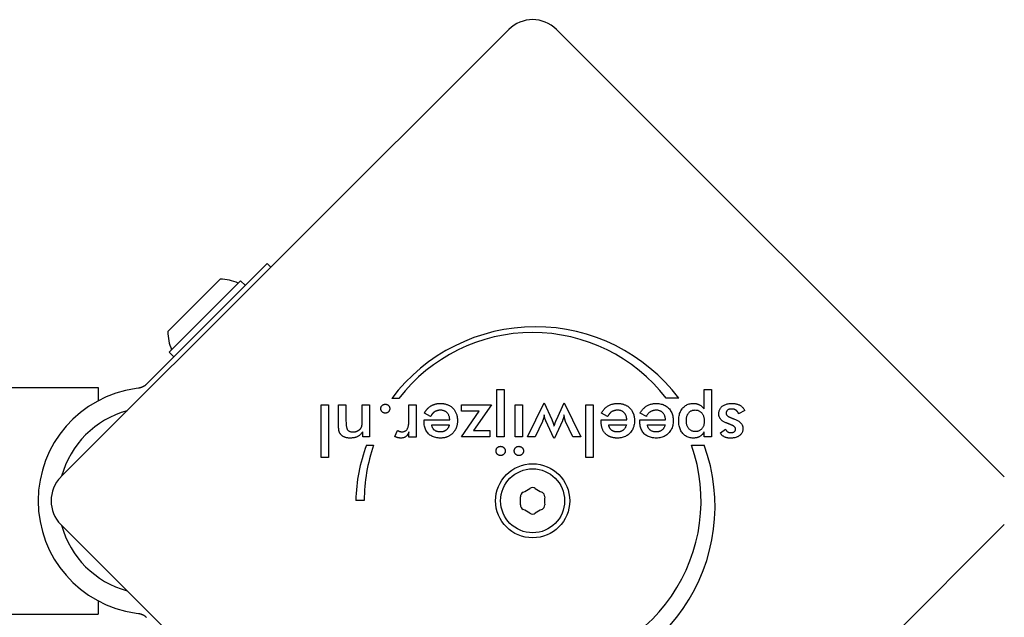
# Model space of a CAD drawing. Units: millimetres. Extents: x -3542 to 3009, y -2503 to 3072.
# Drawn here: x 1433 to 1579, y 486 to 574 of the extents above; entities that cross this region are included whole.
import ezdxf

# ---------------------------------------------------------------- set-up
doc = ezdxf.new("R2010")
doc.units = ezdxf.units.MM
doc.header["$LTSCALE"] = 100
doc.layers.add('SW_Toestellen', color=2, linetype='Continuous')

msp = doc.modelspace()

# ---------------------------------------------------------------- linework, layer by layer
at = {"layer": 'SW_Toestellen'}
for p, q in [((1439, 506.54), (1505.46, 573)), ((1512.54, 573), (1579, 506.54)), ((1452.68, 521.31), (1469.62, 538.25)), ((1469.62, 538.25), (1470.17, 537.7)), ((1454.84, 528.14), (1462.62, 535.92)), ((1455.05, 525.1), (1465.66, 535.7)), ((1465.66, 535.7), (1466.37, 535)), ((1455.05, 525.1), (1455.76, 524.39)), ((1452.68, 521.31), (1451.68, 520.31)), ((1336.7, 519.85), (1444.5, 519.85)), ((1444.5, 519.85), (1444.5, 517.85)), ((1450.5, 519.73), (1450.14, 519.69)), ((1503.7, 512.48), (1503.7, 519.51)), ((1503.7, 519.51), (1504.8, 519.51)), ((1504.8, 519.51), (1504.8, 512.48)), ((1534.44, 516.65), (1534.44, 519.51)), ((1534.44, 519.51), (1535.53, 519.51)), ((1535.53, 519.51), (1535.53, 512.48)), ((1489.16, 518.21), (1488.09, 518.21)), ((1508.24, 512.48), (1510.73, 517.55)), ((1510.73, 517.55), (1511.83, 515.06)), ((1512.52, 515.02), (1513.66, 517.55)), ((1513.66, 517.55), (1516.14, 512.48)), ((1530.69, 518.24), (1528.82, 518.24)), ((1477.6, 509.44), (1477.6, 517.26)), ((1477.6, 517.26), (1478.69, 517.26)), ((1478.69, 517.26), (1478.69, 509.44)), ((1480.2, 514.36), (1480.2, 517.26)), ((1480.2, 517.26), (1481.3, 517.26)), ((1481.3, 517.26), (1481.3, 514.81)), ((1483.72, 515.08), (1483.72, 517.26)), ((1483.72, 517.26), (1484.81, 517.26)), ((1484.81, 517.26), (1484.81, 512.48)), ((1490.65, 515.16), (1490.65, 517.26)), ((1490.65, 517.26), (1491.74, 517.26)), ((1491.74, 517.26), (1491.74, 512.47)), ((1493.86, 515.52), (1492.93, 516.03)), ((1498.45, 517.26), (1502.9, 517.26)), ((1498.45, 516.31), (1498.45, 517.26)), ((1498.45, 512.48), (1501.06, 516.31)), ((1501.06, 516.31), (1498.45, 516.31)), ((1502.9, 517.26), (1500.23, 513.43)), ((1506.41, 512.48), (1506.41, 517.26)), ((1506.41, 517.26), (1507.51, 517.26)), ((1507.51, 517.26), (1507.51, 512.48)), ((1516.88, 509.44), (1516.88, 517.26)), ((1516.88, 517.26), (1517.97, 517.26)), ((1517.97, 517.26), (1517.97, 509.44)), ((1520.13, 515.52), (1519.2, 516.03)), ((1525.88, 515.52), (1524.95, 516.03)), ((1540.48, 516.4), (1539.57, 515.9)), ((1492.88, 515.04), (1496.71, 515.04)), ((1492.88, 514.83), (1492.88, 515.04)), ((1510.45, 514.79), (1509.4, 512.48)), ((1512.15, 512.3), (1510.96, 514.88)), ((1513.41, 514.88), (1512.24, 512.3)), ((1514.97, 512.48), (1513.89, 514.78)), ((1519.16, 515.04), (1522.98, 515.04)), ((1519.16, 514.83), (1519.16, 515.04)), ((1520.16, 515.57), (1520.13, 515.52)), ((1524.91, 514.83), (1524.91, 515.04)), ((1524.91, 515.04), (1528.73, 515.04)), ((1483.79, 512.48), (1483.79, 513.26)), ((1488.57, 512.53), (1488.96, 513.46)), ((1490.65, 512.47), (1490.65, 513.24)), ((1494.02, 514.3), (1496.63, 514.3)), ((1500.23, 513.43), (1502.63, 513.43)), ((1502.63, 513.43), (1502.63, 512.48)), ((1520.29, 514.3), (1522.91, 514.3)), ((1526.04, 514.3), (1528.66, 514.3)), ((1534.44, 512.48), (1534.44, 513.26)), ((1536.86, 513.09), (1537.64, 513.63)), ((1484.81, 512.48), (1483.79, 512.48)), ((1491.74, 512.47), (1490.65, 512.47)), ((1502.63, 512.48), (1498.45, 512.48)), ((1504.8, 512.48), (1503.7, 512.48)), ((1507.51, 512.48), (1506.41, 512.48)), ((1509.4, 512.48), (1508.24, 512.48)), ((1512.24, 512.3), (1512.15, 512.3)), ((1516.14, 512.48), (1514.97, 512.48)), ((1535.53, 512.48), (1534.44, 512.48)), ((1484.33, 511.25), (1485.4, 511.25)), ((1532.59, 511.27), (1534.47, 511.27)), ((1478.69, 509.44), (1477.6, 509.44)), ((1517.97, 509.44), (1516.88, 509.44)), ((1484, 503.06), (1482.75, 503.06)), ((1505.46, 433), (1439, 499.46)), ((1579, 499.46), (1512.54, 433)), ((1444.5, 488.15), (1444.5, 486.15)), ((567.5, 486.15), (1444.5, 486.15)), ((1450.14, 486.31), (1450.5, 486.27))]:
    msp.add_line(p, q, dxfattribs=at)
at = {"layer": 'SW_Toestellen', "flags": 128}
for points in [[(1451.68, 520.31), (1451.64, 520.27), (1451.6, 520.24), (1451.56, 520.2), (1451.52, 520.17), (1451.48, 520.13), (1451.44, 520.1), (1451.39, 520.07), (1451.35, 520.04), (1451.3, 520.01), (1451.25, 519.98), (1451.21, 519.96), (1451.16, 519.93), (1451.11, 519.91), (1451.06, 519.89), (1451.01, 519.87), (1450.96, 519.85), (1450.9, 519.83), (1450.84, 519.81), (1450.79, 519.79), (1450.73, 519.78), (1450.67, 519.76), (1450.61, 519.75), (1450.55, 519.74), (1450.5, 519.73)], [(1486.47, 516.7), (1486.47, 516.74), (1486.48, 516.79), (1486.48, 516.83), (1486.49, 516.87), (1486.51, 516.91), (1486.52, 516.95), (1486.54, 516.99), (1486.56, 517.03), (1486.58, 517.06), (1486.61, 517.1), (1486.64, 517.13), (1486.67, 517.16), (1486.7, 517.19), (1486.73, 517.22), (1486.77, 517.25), (1486.8, 517.27), (1486.84, 517.29), (1486.88, 517.31), (1486.92, 517.32), (1486.96, 517.33), (1487, 517.34), (1487.04, 517.35), (1487.09, 517.35), (1487.13, 517.35)], [(1487.13, 517.35), (1487.18, 517.35), (1487.22, 517.35), (1487.27, 517.34), (1487.31, 517.33), (1487.35, 517.32), (1487.39, 517.31), (1487.43, 517.29), (1487.47, 517.27), (1487.5, 517.25), (1487.54, 517.22), (1487.57, 517.19), (1487.6, 517.16), (1487.64, 517.13), (1487.66, 517.1), (1487.69, 517.06), (1487.71, 517.03), (1487.73, 516.99), (1487.75, 516.95), (1487.76, 516.91), (1487.78, 516.87), (1487.79, 516.83), (1487.79, 516.79), (1487.8, 516.74), (1487.8, 516.7)], [(1493.66, 516.92), (1493.72, 516.97), (1493.78, 517.01), (1493.84, 517.05), (1493.9, 517.09), (1493.96, 517.12), (1494.02, 517.16), (1494.08, 517.19), (1494.15, 517.22), (1494.21, 517.25), (1494.28, 517.28), (1494.35, 517.3), (1494.42, 517.33), (1494.49, 517.35), (1494.56, 517.37), (1494.63, 517.39), (1494.7, 517.4), (1494.78, 517.42), (1494.85, 517.43), (1494.93, 517.44), (1495.01, 517.45), (1495.08, 517.45), (1495.16, 517.46), (1495.24, 517.46), (1495.33, 517.46)], [(1495.33, 517.46), (1495.36, 517.46), (1495.39, 517.46), (1495.42, 517.46), (1495.45, 517.46), (1495.48, 517.46), (1495.51, 517.46), (1495.54, 517.46), (1495.57, 517.45), (1495.6, 517.45), (1495.63, 517.45), (1495.66, 517.45), (1495.69, 517.44), (1495.72, 517.44), (1495.75, 517.44), (1495.78, 517.43), (1495.8, 517.43), (1495.83, 517.42), (1495.86, 517.42), (1495.89, 517.42), (1495.92, 517.41), (1495.94, 517.41), (1495.97, 517.4), (1496, 517.39), (1496.03, 517.39)], [(1496.03, 517.39), (1496.13, 517.36), (1496.24, 517.33), (1496.34, 517.29), (1496.44, 517.25), (1496.54, 517.21), (1496.64, 517.16), (1496.73, 517.11), (1496.82, 517.05), (1496.9, 516.99), (1496.99, 516.92), (1497.07, 516.85), (1497.14, 516.78), (1497.22, 516.7), (1497.29, 516.62), (1497.35, 516.54), (1497.41, 516.45), (1497.47, 516.36), (1497.52, 516.27), (1497.57, 516.17), (1497.62, 516.08), (1497.66, 515.98), (1497.7, 515.87), (1497.73, 515.77), (1497.76, 515.66)], [(1519.2, 516.03), (1519.27, 516.15), (1519.35, 516.26), (1519.42, 516.37), (1519.5, 516.47), (1519.58, 516.57), (1519.66, 516.66), (1519.74, 516.75), (1519.83, 516.83), (1519.92, 516.91), (1520.01, 516.98), (1520.11, 517.05), (1520.21, 517.11), (1520.31, 517.16), (1520.41, 517.22), (1520.52, 517.26), (1520.63, 517.3), (1520.74, 517.34), (1520.85, 517.37), (1520.97, 517.4), (1521.09, 517.42), (1521.21, 517.44), (1521.34, 517.45), (1521.47, 517.46), (1521.6, 517.46)], [(1521.6, 517.46), (1521.62, 517.46), (1521.64, 517.46), (1521.66, 517.46), (1521.67, 517.46), (1521.69, 517.46), (1521.71, 517.46), (1521.73, 517.46), (1521.75, 517.46), (1521.76, 517.46), (1521.78, 517.46), (1521.8, 517.46), (1521.82, 517.46), (1521.83, 517.45), (1521.85, 517.45), (1521.87, 517.45), (1521.89, 517.45), (1521.9, 517.45), (1521.92, 517.45), (1521.94, 517.45), (1521.95, 517.44), (1521.97, 517.44), (1521.99, 517.44), (1522.01, 517.44), (1522.02, 517.44)], [(1522.02, 517.44), (1522.12, 517.42), (1522.21, 517.41), (1522.3, 517.39), (1522.39, 517.37), (1522.48, 517.34), (1522.56, 517.31), (1522.65, 517.28), (1522.73, 517.25), (1522.81, 517.21), (1522.89, 517.17), (1522.96, 517.13), (1523.04, 517.09), (1523.11, 517.04), (1523.18, 516.99), (1523.25, 516.94), (1523.31, 516.88), (1523.38, 516.82), (1523.44, 516.76), (1523.5, 516.69), (1523.56, 516.63), (1523.61, 516.56), (1523.66, 516.49), (1523.71, 516.42), (1523.76, 516.34)], [(1524.95, 516.03), (1525.02, 516.15), (1525.09, 516.26), (1525.17, 516.37), (1525.25, 516.47), (1525.32, 516.57), (1525.41, 516.66), (1525.49, 516.75), (1525.58, 516.83), (1525.67, 516.91), (1525.76, 516.98), (1525.86, 517.05), (1525.96, 517.11), (1526.06, 517.16), (1526.16, 517.22), (1526.27, 517.26), (1526.38, 517.3), (1526.49, 517.34), (1526.6, 517.37), (1526.72, 517.4), (1526.84, 517.42), (1526.96, 517.44), (1527.09, 517.45), (1527.22, 517.46), (1527.35, 517.46)], [(1527.35, 517.46), (1527.54, 517.46), (1527.72, 517.44), (1527.9, 517.42), (1528.07, 517.38), (1528.23, 517.34), (1528.39, 517.29), (1528.54, 517.22), (1528.68, 517.15), (1528.82, 517.07), (1528.95, 516.97), (1529.07, 516.87), (1529.19, 516.76), (1529.3, 516.64), (1529.39, 516.51), (1529.48, 516.38), (1529.57, 516.24), (1529.64, 516.09), (1529.7, 515.94), (1529.75, 515.78), (1529.79, 515.61), (1529.83, 515.44), (1529.85, 515.26), (1529.86, 515.08), (1529.87, 514.88)], [(1530.68, 514.87), (1530.68, 515.06), (1530.69, 515.25), (1530.72, 515.44), (1530.74, 515.62), (1530.78, 515.78), (1530.82, 515.95), (1530.88, 516.1), (1530.94, 516.25), (1531.01, 516.39), (1531.08, 516.52), (1531.17, 516.65), (1531.26, 516.77), (1531.36, 516.88), (1531.47, 516.98), (1531.58, 517.07), (1531.7, 517.15), (1531.82, 517.23), (1531.95, 517.29), (1532.09, 517.34), (1532.23, 517.39), (1532.38, 517.42), (1532.53, 517.44), (1532.69, 517.46), (1532.86, 517.46)], [(1532.86, 517.46), (1532.94, 517.46), (1533.02, 517.46), (1533.1, 517.45), (1533.18, 517.44), (1533.26, 517.43), (1533.33, 517.41), (1533.41, 517.39), (1533.48, 517.37), (1533.55, 517.35), (1533.62, 517.32), (1533.69, 517.29), (1533.75, 517.26), (1533.82, 517.22), (1533.88, 517.19), (1533.94, 517.14), (1534, 517.1), (1534.06, 517.05), (1534.12, 517), (1534.18, 516.95), (1534.23, 516.9), (1534.28, 516.84), (1534.34, 516.78), (1534.39, 516.71), (1534.44, 516.65)], [(1536.63, 515.93), (1536.64, 516.05), (1536.65, 516.16), (1536.67, 516.27), (1536.69, 516.38), (1536.72, 516.48), (1536.76, 516.57), (1536.81, 516.66), (1536.86, 516.75), (1536.93, 516.83), (1536.99, 516.91), (1537.07, 516.99), (1537.15, 517.06), (1537.24, 517.12), (1537.34, 517.18), (1537.44, 517.23), (1537.54, 517.28), (1537.66, 517.32), (1537.77, 517.36), (1537.89, 517.39), (1538.02, 517.42), (1538.16, 517.44), (1538.29, 517.45), (1538.44, 517.46), (1538.59, 517.46)], [(1538.59, 517.46), (1538.7, 517.46), (1538.82, 517.45), (1538.92, 517.45), (1539.03, 517.43), (1539.13, 517.42), (1539.23, 517.4), (1539.33, 517.37), (1539.42, 517.35), (1539.51, 517.31), (1539.59, 517.28), (1539.68, 517.24), (1539.76, 517.2), (1539.83, 517.15), (1539.91, 517.1), (1539.98, 517.05), (1540.04, 516.99), (1540.11, 516.93), (1540.17, 516.87), (1540.23, 516.8), (1540.29, 516.73), (1540.34, 516.65), (1540.39, 516.57), (1540.44, 516.48), (1540.48, 516.4)], [(1487.13, 516.03), (1487.09, 516.03), (1487.04, 516.03), (1487, 516.04), (1486.96, 516.05), (1486.92, 516.06), (1486.88, 516.08), (1486.84, 516.09), (1486.8, 516.12), (1486.77, 516.14), (1486.73, 516.16), (1486.7, 516.19), (1486.67, 516.22), (1486.64, 516.26), (1486.61, 516.29), (1486.58, 516.33), (1486.56, 516.36), (1486.54, 516.4), (1486.52, 516.44), (1486.51, 516.48), (1486.49, 516.52), (1486.48, 516.57), (1486.48, 516.61), (1486.47, 516.65), (1486.47, 516.7)], [(1487.8, 516.7), (1487.8, 516.65), (1487.79, 516.61), (1487.79, 516.57), (1487.78, 516.52), (1487.76, 516.48), (1487.75, 516.44), (1487.73, 516.4), (1487.71, 516.36), (1487.69, 516.33), (1487.66, 516.29), (1487.64, 516.26), (1487.6, 516.22), (1487.57, 516.19), (1487.54, 516.16), (1487.5, 516.14), (1487.47, 516.12), (1487.43, 516.09), (1487.39, 516.08), (1487.35, 516.06), (1487.31, 516.05), (1487.27, 516.04), (1487.22, 516.03), (1487.18, 516.03), (1487.13, 516.03)], [(1492.93, 516.03), (1492.96, 516.08), (1492.98, 516.12), (1493.01, 516.17), (1493.04, 516.21), (1493.06, 516.25), (1493.09, 516.3), (1493.12, 516.34), (1493.15, 516.38), (1493.18, 516.42), (1493.21, 516.46), (1493.24, 516.49), (1493.27, 516.53), (1493.3, 516.57), (1493.33, 516.6), (1493.36, 516.64), (1493.39, 516.67), (1493.43, 516.71), (1493.46, 516.74), (1493.49, 516.77), (1493.53, 516.8), (1493.56, 516.84), (1493.59, 516.87), (1493.63, 516.89), (1493.66, 516.92)], [(1494.4, 516.19), (1494.37, 516.17), (1494.35, 516.15), (1494.32, 516.13), (1494.3, 516.11), (1494.27, 516.09), (1494.25, 516.06), (1494.22, 516.04), (1494.2, 516.01), (1494.18, 515.99), (1494.15, 515.96), (1494.13, 515.94), (1494.11, 515.91), (1494.09, 515.88), (1494.06, 515.85), (1494.04, 515.82), (1494.02, 515.79), (1494, 515.76), (1493.98, 515.73), (1493.96, 515.7), (1493.94, 515.66), (1493.92, 515.63), (1493.89, 515.59), (1493.88, 515.56), (1493.86, 515.52)], [(1495.36, 516.46), (1495.31, 516.46), (1495.26, 516.46), (1495.21, 516.45), (1495.17, 516.45), (1495.12, 516.45), (1495.08, 516.44), (1495.03, 516.43), (1494.99, 516.43), (1494.95, 516.42), (1494.9, 516.41), (1494.86, 516.4), (1494.82, 516.39), (1494.78, 516.38), (1494.74, 516.37), (1494.71, 516.35), (1494.67, 516.34), (1494.63, 516.32), (1494.6, 516.31), (1494.56, 516.29), (1494.53, 516.27), (1494.49, 516.25), (1494.46, 516.23), (1494.43, 516.21), (1494.4, 516.19)], [(1496.71, 515.04), (1496.7, 515.15), (1496.68, 515.25), (1496.66, 515.35), (1496.64, 515.45), (1496.62, 515.54), (1496.58, 515.63), (1496.55, 515.72), (1496.51, 515.8), (1496.47, 515.88), (1496.42, 515.95), (1496.36, 516.02), (1496.31, 516.08), (1496.25, 516.14), (1496.18, 516.2), (1496.11, 516.25), (1496.04, 516.29), (1495.97, 516.33), (1495.89, 516.36), (1495.81, 516.39), (1495.73, 516.42), (1495.64, 516.43), (1495.55, 516.45), (1495.45, 516.45), (1495.36, 516.46)], [(1520.91, 516.32), (1520.87, 516.31), (1520.83, 516.29), (1520.8, 516.27), (1520.76, 516.25), (1520.73, 516.23), (1520.69, 516.2), (1520.66, 516.18), (1520.63, 516.15), (1520.6, 516.13), (1520.56, 516.1), (1520.53, 516.07), (1520.5, 516.04), (1520.47, 516.01), (1520.44, 515.98), (1520.41, 515.94), (1520.38, 515.91), (1520.35, 515.87), (1520.32, 515.83), (1520.29, 515.79), (1520.27, 515.75), (1520.24, 515.71), (1520.21, 515.67), (1520.19, 515.62), (1520.16, 515.57)], [(1521.63, 516.46), (1521.6, 516.46), (1521.56, 516.46), (1521.53, 516.46), (1521.5, 516.45), (1521.46, 516.45), (1521.43, 516.45), (1521.4, 516.45), (1521.37, 516.44), (1521.33, 516.44), (1521.3, 516.43), (1521.27, 516.43), (1521.24, 516.42), (1521.21, 516.42), (1521.18, 516.41), (1521.15, 516.4), (1521.13, 516.4), (1521.1, 516.39), (1521.07, 516.38), (1521.04, 516.37), (1521.01, 516.36), (1520.99, 516.35), (1520.96, 516.34), (1520.93, 516.33), (1520.91, 516.32)], [(1522.91, 515.49), (1522.88, 515.57), (1522.86, 515.64), (1522.83, 515.71), (1522.8, 515.78), (1522.76, 515.84), (1522.72, 515.9), (1522.68, 515.96), (1522.64, 516.02), (1522.59, 516.07), (1522.55, 516.12), (1522.49, 516.17), (1522.44, 516.21), (1522.39, 516.25), (1522.33, 516.28), (1522.27, 516.32), (1522.21, 516.35), (1522.14, 516.37), (1522.08, 516.4), (1522.01, 516.41), (1521.94, 516.43), (1521.86, 516.44), (1521.79, 516.45), (1521.71, 516.46), (1521.63, 516.46)], [(1523.76, 516.34), (1523.79, 516.29), (1523.82, 516.24), (1523.84, 516.19), (1523.87, 516.14), (1523.89, 516.08), (1523.92, 516.03), (1523.94, 515.97), (1523.96, 515.91), (1523.98, 515.85), (1524, 515.8), (1524.01, 515.74), (1524.03, 515.68), (1524.04, 515.62), (1524.06, 515.55), (1524.07, 515.49), (1524.08, 515.43), (1524.09, 515.36), (1524.1, 515.3), (1524.1, 515.23), (1524.11, 515.16), (1524.11, 515.09), (1524.12, 515.02), (1524.12, 514.95), (1524.12, 514.88)], [(1527.38, 516.46), (1527.29, 516.46), (1527.21, 516.45), (1527.13, 516.44), (1527.05, 516.43), (1526.97, 516.42), (1526.89, 516.4), (1526.82, 516.38), (1526.75, 516.36), (1526.68, 516.33), (1526.62, 516.3), (1526.55, 516.27), (1526.49, 516.24), (1526.44, 516.2), (1526.38, 516.16), (1526.32, 516.11), (1526.27, 516.06), (1526.22, 516), (1526.16, 515.95), (1526.11, 515.89), (1526.06, 515.82), (1526.02, 515.75), (1525.97, 515.68), (1525.92, 515.6), (1525.88, 515.52)], [(1528.73, 515.04), (1528.72, 515.15), (1528.71, 515.25), (1528.69, 515.35), (1528.67, 515.45), (1528.64, 515.54), (1528.61, 515.63), (1528.57, 515.72), (1528.53, 515.8), (1528.49, 515.88), (1528.44, 515.95), (1528.39, 516.02), (1528.33, 516.08), (1528.27, 516.14), (1528.2, 516.2), (1528.14, 516.25), (1528.07, 516.29), (1527.99, 516.33), (1527.91, 516.36), (1527.83, 516.39), (1527.75, 516.42), (1527.66, 516.43), (1527.57, 516.45), (1527.48, 516.45), (1527.38, 516.46)], [(1531.82, 514.9), (1531.82, 515.02), (1531.83, 515.14), (1531.84, 515.26), (1531.86, 515.37), (1531.88, 515.47), (1531.91, 515.57), (1531.94, 515.67), (1531.97, 515.76), (1532.01, 515.84), (1532.06, 515.93), (1532.11, 516), (1532.16, 516.07), (1532.22, 516.14), (1532.29, 516.2), (1532.35, 516.25), (1532.42, 516.3), (1532.5, 516.35), (1532.57, 516.38), (1532.66, 516.42), (1532.74, 516.44), (1532.83, 516.46), (1532.93, 516.48), (1533.02, 516.48), (1533.12, 516.49)], [(1533.12, 516.49), (1533.22, 516.48), (1533.32, 516.48), (1533.41, 516.46), (1533.5, 516.44), (1533.59, 516.41), (1533.67, 516.38), (1533.75, 516.34), (1533.83, 516.29), (1533.9, 516.24), (1533.97, 516.18), (1534.04, 516.11), (1534.1, 516.04), (1534.16, 515.97), (1534.21, 515.89), (1534.26, 515.8), (1534.31, 515.71), (1534.35, 515.62), (1534.38, 515.52), (1534.41, 515.42), (1534.43, 515.32), (1534.45, 515.21), (1534.46, 515.09), (1534.47, 514.98), (1534.47, 514.85)], [(1537.87, 514.51), (1537.76, 514.56), (1537.66, 514.6), (1537.56, 514.65), (1537.47, 514.7), (1537.38, 514.74), (1537.3, 514.79), (1537.22, 514.84), (1537.15, 514.89), (1537.08, 514.94), (1537.02, 515), (1536.97, 515.05), (1536.92, 515.1), (1536.87, 515.16), (1536.83, 515.22), (1536.79, 515.28), (1536.76, 515.34), (1536.73, 515.41), (1536.7, 515.48), (1536.68, 515.55), (1536.66, 515.62), (1536.65, 515.69), (1536.64, 515.77), (1536.64, 515.85), (1536.63, 515.93)], [(1538.5, 516.63), (1538.44, 516.63), (1538.38, 516.63), (1538.32, 516.62), (1538.27, 516.61), (1538.22, 516.6), (1538.17, 516.59), (1538.12, 516.58), (1538.08, 516.56), (1538.03, 516.54), (1537.99, 516.52), (1537.95, 516.49), (1537.92, 516.46), (1537.89, 516.43), (1537.86, 516.4), (1537.83, 516.37), (1537.8, 516.34), (1537.78, 516.3), (1537.76, 516.26), (1537.75, 516.22), (1537.73, 516.18), (1537.72, 516.14), (1537.72, 516.1), (1537.71, 516.05), (1537.71, 516)], [(1537.71, 516), (1537.71, 515.97), (1537.72, 515.94), (1537.72, 515.91), (1537.73, 515.88), (1537.74, 515.85), (1537.76, 515.82), (1537.77, 515.79), (1537.79, 515.76), (1537.81, 515.73), (1537.84, 515.7), (1537.87, 515.67), (1537.9, 515.64), (1537.93, 515.62), (1537.96, 515.59), (1538, 515.56), (1538.04, 515.54), (1538.08, 515.51), (1538.13, 515.48), (1538.18, 515.46), (1538.23, 515.43), (1538.28, 515.41), (1538.34, 515.39), (1538.39, 515.36), (1538.45, 515.34)], [(1539.57, 515.9), (1539.56, 515.96), (1539.54, 516.02), (1539.51, 516.07), (1539.49, 516.12), (1539.46, 516.17), (1539.43, 516.22), (1539.4, 516.26), (1539.36, 516.3), (1539.32, 516.34), (1539.28, 516.38), (1539.24, 516.41), (1539.2, 516.45), (1539.15, 516.48), (1539.1, 516.5), (1539.05, 516.53), (1539, 516.55), (1538.94, 516.57), (1538.89, 516.59), (1538.83, 516.6), (1538.77, 516.61), (1538.7, 516.62), (1538.64, 516.63), (1538.57, 516.63), (1538.5, 516.63)], [(1481.3, 514.81), (1481.31, 514.65), (1481.31, 514.51), (1481.32, 514.37), (1481.33, 514.25), (1481.34, 514.13), (1481.36, 514.02), (1481.38, 513.92), (1481.41, 513.83), (1481.43, 513.75), (1481.46, 513.67), (1481.5, 513.61), (1481.53, 513.55), (1481.58, 513.5), (1481.62, 513.45), (1481.67, 513.41), (1481.73, 513.38), (1481.79, 513.34), (1481.85, 513.32), (1481.92, 513.29), (1482, 513.27), (1482.08, 513.26), (1482.16, 513.25), (1482.25, 513.24), (1482.35, 513.24)], [(1483.5, 513.78), (1483.52, 513.81), (1483.54, 513.84), (1483.56, 513.87), (1483.57, 513.9), (1483.59, 513.94), (1483.6, 513.98), (1483.62, 514.01), (1483.63, 514.05), (1483.64, 514.09), (1483.65, 514.13), (1483.66, 514.18), (1483.67, 514.22), (1483.68, 514.27), (1483.69, 514.32), (1483.69, 514.38), (1483.7, 514.44), (1483.7, 514.5), (1483.71, 514.57), (1483.71, 514.65), (1483.71, 514.72), (1483.72, 514.81), (1483.72, 514.9), (1483.72, 514.99), (1483.72, 515.08)], [(1489.63, 513.26), (1489.72, 513.27), (1489.8, 513.27), (1489.88, 513.29), (1489.96, 513.31), (1490.03, 513.34), (1490.1, 513.37), (1490.16, 513.41), (1490.22, 513.46), (1490.27, 513.51), (1490.33, 513.56), (1490.37, 513.63), (1490.41, 513.7), (1490.45, 513.77), (1490.48, 513.86), (1490.52, 513.95), (1490.54, 514.05), (1490.57, 514.16), (1490.59, 514.28), (1490.61, 514.41), (1490.62, 514.54), (1490.63, 514.69), (1490.64, 514.84), (1490.65, 515), (1490.65, 515.16)], [(1495.33, 512.31), (1495.14, 512.32), (1494.96, 512.33), (1494.79, 512.35), (1494.62, 512.39), (1494.46, 512.43), (1494.3, 512.48), (1494.16, 512.54), (1494.02, 512.61), (1493.88, 512.68), (1493.76, 512.77), (1493.64, 512.87), (1493.53, 512.97), (1493.43, 513.09), (1493.33, 513.21), (1493.25, 513.34), (1493.17, 513.48), (1493.1, 513.62), (1493.04, 513.77), (1492.99, 513.93), (1492.95, 514.09), (1492.92, 514.27), (1492.9, 514.45), (1492.89, 514.63), (1492.88, 514.83)], [(1497.84, 514.88), (1497.84, 514.8), (1497.84, 514.73), (1497.84, 514.65), (1497.83, 514.57), (1497.82, 514.5), (1497.81, 514.42), (1497.8, 514.35), (1497.79, 514.28), (1497.77, 514.2), (1497.75, 514.13), (1497.74, 514.07), (1497.72, 514), (1497.69, 513.93), (1497.67, 513.86), (1497.64, 513.8), (1497.62, 513.73), (1497.59, 513.67), (1497.55, 513.61), (1497.52, 513.55), (1497.49, 513.49), (1497.45, 513.43), (1497.41, 513.37), (1497.37, 513.31), (1497.33, 513.26)], [(1497.76, 515.66), (1497.77, 515.63), (1497.77, 515.6), (1497.78, 515.57), (1497.78, 515.54), (1497.79, 515.51), (1497.8, 515.47), (1497.8, 515.44), (1497.81, 515.41), (1497.81, 515.38), (1497.81, 515.35), (1497.82, 515.32), (1497.82, 515.28), (1497.83, 515.25), (1497.83, 515.22), (1497.83, 515.19), (1497.83, 515.15), (1497.84, 515.12), (1497.84, 515.09), (1497.84, 515.05), (1497.84, 515.02), (1497.84, 514.99), (1497.84, 514.95), (1497.84, 514.92), (1497.84, 514.88)], [(1510.73, 515.75), (1510.72, 515.7), (1510.71, 515.66), (1510.7, 515.62), (1510.7, 515.57), (1510.69, 515.53), (1510.68, 515.48), (1510.67, 515.44), (1510.66, 515.4), (1510.65, 515.36), (1510.64, 515.32), (1510.62, 515.28), (1510.61, 515.24), (1510.6, 515.2), (1510.59, 515.16), (1510.57, 515.12), (1510.56, 515.08), (1510.55, 515.04), (1510.53, 515), (1510.52, 514.97), (1510.51, 514.93), (1510.49, 514.9), (1510.48, 514.86), (1510.46, 514.83), (1510.45, 514.79)], [(1510.96, 514.88), (1510.94, 514.92), (1510.92, 514.96), (1510.9, 515), (1510.89, 515.04), (1510.87, 515.08), (1510.86, 515.12), (1510.84, 515.15), (1510.83, 515.19), (1510.82, 515.23), (1510.81, 515.26), (1510.8, 515.3), (1510.79, 515.33), (1510.78, 515.37), (1510.77, 515.4), (1510.77, 515.44), (1510.76, 515.47), (1510.75, 515.5), (1510.75, 515.54), (1510.74, 515.57), (1510.74, 515.61), (1510.74, 515.64), (1510.73, 515.68), (1510.73, 515.71), (1510.73, 515.75)], [(1511.83, 515.06), (1511.86, 515.01), (1511.88, 514.97), (1511.89, 514.92), (1511.91, 514.88), (1511.93, 514.83), (1511.95, 514.79), (1511.97, 514.75), (1511.98, 514.71), (1512, 514.67), (1512.01, 514.63), (1512.03, 514.59), (1512.04, 514.55), (1512.05, 514.51), (1512.07, 514.47), (1512.08, 514.44), (1512.09, 514.4), (1512.1, 514.36), (1512.12, 514.32), (1512.13, 514.29), (1512.14, 514.25), (1512.15, 514.21), (1512.16, 514.18), (1512.17, 514.14), (1512.19, 514.1)], [(1512.19, 514.1), (1512.2, 514.16), (1512.22, 514.21), (1512.24, 514.26), (1512.26, 514.31), (1512.28, 514.36), (1512.29, 514.41), (1512.31, 514.46), (1512.33, 514.5), (1512.34, 514.55), (1512.36, 514.59), (1512.37, 514.63), (1512.39, 514.67), (1512.4, 514.71), (1512.41, 514.74), (1512.43, 514.78), (1512.44, 514.81), (1512.45, 514.84), (1512.46, 514.87), (1512.47, 514.9), (1512.48, 514.93), (1512.49, 514.96), (1512.5, 514.98), (1512.51, 515), (1512.52, 515.02)], [(1513.66, 515.75), (1513.65, 515.72), (1513.65, 515.69), (1513.65, 515.66), (1513.65, 515.63), (1513.64, 515.6), (1513.64, 515.56), (1513.63, 515.53), (1513.63, 515.5), (1513.62, 515.47), (1513.61, 515.44), (1513.6, 515.4), (1513.6, 515.37), (1513.59, 515.34), (1513.57, 515.3), (1513.56, 515.27), (1513.55, 515.23), (1513.54, 515.19), (1513.52, 515.15), (1513.5, 515.11), (1513.49, 515.07), (1513.47, 515.02), (1513.45, 514.98), (1513.43, 514.93), (1513.41, 514.88)], [(1513.89, 514.78), (1513.88, 514.81), (1513.87, 514.83), (1513.86, 514.86), (1513.85, 514.89), (1513.84, 514.93), (1513.83, 514.96), (1513.82, 514.99), (1513.81, 515.03), (1513.8, 515.07), (1513.79, 515.1), (1513.77, 515.15), (1513.76, 515.19), (1513.75, 515.23), (1513.74, 515.27), (1513.74, 515.32), (1513.73, 515.36), (1513.72, 515.41), (1513.71, 515.45), (1513.7, 515.5), (1513.69, 515.55), (1513.68, 515.6), (1513.67, 515.65), (1513.66, 515.7), (1513.66, 515.75)], [(1519.16, 514.58), (1519.16, 514.59), (1519.16, 514.6), (1519.16, 514.61), (1519.16, 514.62), (1519.16, 514.63), (1519.16, 514.64), (1519.16, 514.65), (1519.16, 514.66), (1519.16, 514.67), (1519.16, 514.68), (1519.16, 514.69), (1519.16, 514.7), (1519.16, 514.71), (1519.16, 514.72), (1519.16, 514.73), (1519.16, 514.74), (1519.16, 514.76), (1519.16, 514.77), (1519.16, 514.78), (1519.16, 514.79), (1519.16, 514.8), (1519.16, 514.81), (1519.16, 514.82), (1519.16, 514.83)], [(1520.12, 512.71), (1520.05, 512.76), (1519.99, 512.81), (1519.92, 512.87), (1519.86, 512.92), (1519.8, 512.98), (1519.74, 513.05), (1519.68, 513.11), (1519.63, 513.18), (1519.58, 513.25), (1519.53, 513.32), (1519.49, 513.4), (1519.44, 513.47), (1519.41, 513.55), (1519.37, 513.64), (1519.34, 513.72), (1519.31, 513.81), (1519.28, 513.89), (1519.25, 513.99), (1519.23, 514.08), (1519.21, 514.17), (1519.2, 514.27), (1519.18, 514.37), (1519.17, 514.47), (1519.16, 514.58)], [(1524.12, 514.88), (1524.11, 514.7), (1524.1, 514.52), (1524.07, 514.35), (1524.04, 514.18), (1524, 514.02), (1523.94, 513.86), (1523.88, 513.71), (1523.81, 513.56), (1523.72, 513.42), (1523.63, 513.29), (1523.53, 513.16), (1523.41, 513.04), (1523.29, 512.92), (1523.17, 512.81), (1523.04, 512.72), (1522.9, 512.63), (1522.76, 512.56), (1522.61, 512.49), (1522.46, 512.44), (1522.3, 512.39), (1522.13, 512.36), (1521.96, 512.33), (1521.79, 512.32), (1521.61, 512.31)], [(1522.98, 515.04), (1522.98, 515.06), (1522.98, 515.08), (1522.98, 515.1), (1522.97, 515.12), (1522.97, 515.14), (1522.97, 515.16), (1522.97, 515.18), (1522.97, 515.2), (1522.96, 515.22), (1522.96, 515.24), (1522.96, 515.25), (1522.95, 515.27), (1522.95, 515.29), (1522.95, 515.31), (1522.94, 515.33), (1522.94, 515.35), (1522.94, 515.37), (1522.93, 515.39), (1522.93, 515.4), (1522.92, 515.42), (1522.92, 515.44), (1522.92, 515.46), (1522.91, 515.47), (1522.91, 515.49)], [(1527.36, 512.31), (1527.17, 512.32), (1526.99, 512.33), (1526.81, 512.35), (1526.64, 512.39), (1526.48, 512.43), (1526.33, 512.48), (1526.18, 512.54), (1526.04, 512.61), (1525.91, 512.68), (1525.78, 512.77), (1525.66, 512.87), (1525.55, 512.97), (1525.45, 513.09), (1525.36, 513.21), (1525.27, 513.34), (1525.19, 513.48), (1525.13, 513.62), (1525.07, 513.77), (1525.02, 513.93), (1524.98, 514.09), (1524.95, 514.27), (1524.92, 514.45), (1524.91, 514.63), (1524.91, 514.83)], [(1529.87, 514.88), (1529.86, 514.7), (1529.85, 514.52), (1529.82, 514.35), (1529.79, 514.18), (1529.75, 514.02), (1529.69, 513.86), (1529.63, 513.71), (1529.55, 513.56), (1529.47, 513.42), (1529.38, 513.29), (1529.28, 513.16), (1529.16, 513.04), (1529.04, 512.92), (1528.92, 512.81), (1528.79, 512.72), (1528.65, 512.63), (1528.51, 512.56), (1528.36, 512.49), (1528.21, 512.44), (1528.05, 512.39), (1527.88, 512.36), (1527.71, 512.33), (1527.54, 512.32), (1527.36, 512.31)], [(1532.81, 512.31), (1532.66, 512.32), (1532.51, 512.33), (1532.36, 512.36), (1532.22, 512.39), (1532.08, 512.43), (1531.95, 512.49), (1531.83, 512.55), (1531.71, 512.63), (1531.59, 512.71), (1531.48, 512.8), (1531.37, 512.9), (1531.27, 513.02), (1531.18, 513.14), (1531.09, 513.26), (1531.01, 513.4), (1530.94, 513.54), (1530.88, 513.68), (1530.83, 513.83), (1530.78, 513.99), (1530.74, 514.15), (1530.72, 514.32), (1530.69, 514.5), (1530.68, 514.68), (1530.68, 514.87)], [(1533.15, 513.29), (1533.05, 513.29), (1532.96, 513.3), (1532.86, 513.31), (1532.77, 513.33), (1532.68, 513.36), (1532.6, 513.39), (1532.52, 513.43), (1532.45, 513.48), (1532.37, 513.53), (1532.31, 513.58), (1532.24, 513.65), (1532.18, 513.71), (1532.12, 513.79), (1532.07, 513.86), (1532.02, 513.95), (1531.98, 514.03), (1531.94, 514.13), (1531.91, 514.22), (1531.88, 514.32), (1531.86, 514.43), (1531.84, 514.54), (1531.83, 514.65), (1531.82, 514.77), (1531.82, 514.9)], [(1534.47, 514.85), (1534.47, 514.73), (1534.46, 514.62), (1534.45, 514.5), (1534.43, 514.4), (1534.41, 514.29), (1534.39, 514.2), (1534.35, 514.1), (1534.32, 514.01), (1534.28, 513.93), (1534.23, 513.85), (1534.18, 513.77), (1534.12, 513.7), (1534.06, 513.63), (1534, 513.57), (1533.93, 513.52), (1533.86, 513.47), (1533.79, 513.43), (1533.71, 513.39), (1533.63, 513.36), (1533.54, 513.33), (1533.45, 513.31), (1533.35, 513.3), (1533.26, 513.29), (1533.15, 513.29)], [(1538.28, 514.36), (1538.26, 514.37), (1538.24, 514.37), (1538.21, 514.38), (1538.19, 514.39), (1538.17, 514.4), (1538.15, 514.4), (1538.13, 514.41), (1538.12, 514.42), (1538.1, 514.43), (1538.08, 514.43), (1538.06, 514.44), (1538.04, 514.45), (1538.03, 514.45), (1538.01, 514.46), (1537.99, 514.46), (1537.98, 514.47), (1537.96, 514.48), (1537.95, 514.48), (1537.93, 514.49), (1537.92, 514.49), (1537.91, 514.5), (1537.89, 514.5), (1537.88, 514.51), (1537.87, 514.51)], [(1538.45, 515.34), (1538.48, 515.33), (1538.5, 515.32), (1538.52, 515.32), (1538.54, 515.31), (1538.56, 515.3), (1538.57, 515.29), (1538.59, 515.29), (1538.61, 515.28), (1538.63, 515.27), (1538.65, 515.27), (1538.66, 515.26), (1538.68, 515.25), (1538.69, 515.25), (1538.71, 515.24), (1538.73, 515.24), (1538.74, 515.23), (1538.75, 515.22), (1538.77, 515.22), (1538.78, 515.21), (1538.79, 515.21), (1538.81, 515.2), (1538.82, 515.2), (1538.83, 515.19), (1538.84, 515.19)], [(1538.84, 515.19), (1538.97, 515.13), (1539.09, 515.08), (1539.2, 515.03), (1539.3, 514.97), (1539.4, 514.92), (1539.49, 514.86), (1539.58, 514.81), (1539.66, 514.76), (1539.73, 514.7), (1539.8, 514.65), (1539.86, 514.59), (1539.92, 514.54), (1539.96, 514.48), (1540.01, 514.43), (1540.05, 514.37), (1540.09, 514.31), (1540.12, 514.24), (1540.15, 514.18), (1540.17, 514.11), (1540.19, 514.04), (1540.2, 513.97), (1540.21, 513.89), (1540.22, 513.82), (1540.22, 513.74)], [(1480.43, 512.98), (1480.41, 513.02), (1480.39, 513.05), (1480.37, 513.09), (1480.36, 513.12), (1480.34, 513.16), (1480.32, 513.19), (1480.31, 513.23), (1480.3, 513.27), (1480.28, 513.31), (1480.27, 513.36), (1480.26, 513.4), (1480.25, 513.44), (1480.24, 513.49), (1480.24, 513.54), (1480.23, 513.6), (1480.22, 513.66), (1480.22, 513.73), (1480.21, 513.8), (1480.21, 513.88), (1480.2, 513.97), (1480.2, 514.06), (1480.2, 514.15), (1480.2, 514.25), (1480.2, 514.36)], [(1481.93, 512.31), (1481.85, 512.31), (1481.76, 512.32), (1481.68, 512.32), (1481.59, 512.33), (1481.51, 512.34), (1481.44, 512.35), (1481.36, 512.37), (1481.29, 512.39), (1481.22, 512.41), (1481.15, 512.43), (1481.08, 512.45), (1481.02, 512.48), (1480.96, 512.51), (1480.9, 512.54), (1480.84, 512.58), (1480.79, 512.61), (1480.74, 512.65), (1480.69, 512.69), (1480.64, 512.73), (1480.59, 512.78), (1480.55, 512.83), (1480.51, 512.88), (1480.47, 512.93), (1480.43, 512.98)], [(1483.79, 513.26), (1483.73, 513.18), (1483.67, 513.1), (1483.62, 513.03), (1483.55, 512.96), (1483.49, 512.89), (1483.43, 512.83), (1483.36, 512.77), (1483.3, 512.72), (1483.23, 512.67), (1483.16, 512.62), (1483.09, 512.58), (1483.01, 512.54), (1482.94, 512.5), (1482.86, 512.47), (1482.78, 512.44), (1482.7, 512.41), (1482.61, 512.39), (1482.52, 512.37), (1482.43, 512.35), (1482.34, 512.34), (1482.24, 512.33), (1482.14, 512.32), (1482.04, 512.31), (1481.93, 512.31)], [(1482.35, 513.24), (1482.41, 513.24), (1482.47, 513.24), (1482.53, 513.25), (1482.59, 513.25), (1482.65, 513.26), (1482.71, 513.27), (1482.77, 513.29), (1482.82, 513.3), (1482.88, 513.32), (1482.93, 513.34), (1482.98, 513.36), (1483.03, 513.38), (1483.08, 513.4), (1483.13, 513.43), (1483.17, 513.46), (1483.22, 513.49), (1483.26, 513.52), (1483.3, 513.55), (1483.34, 513.58), (1483.37, 513.62), (1483.41, 513.66), (1483.44, 513.7), (1483.47, 513.74), (1483.5, 513.78)], [(1488.96, 513.46), (1488.98, 513.45), (1489.01, 513.43), (1489.03, 513.41), (1489.06, 513.4), (1489.08, 513.39), (1489.11, 513.37), (1489.13, 513.36), (1489.16, 513.35), (1489.18, 513.34), (1489.21, 513.33), (1489.24, 513.32), (1489.26, 513.31), (1489.29, 513.3), (1489.32, 513.3), (1489.35, 513.29), (1489.38, 513.28), (1489.41, 513.28), (1489.44, 513.27), (1489.47, 513.27), (1489.5, 513.27), (1489.53, 513.27), (1489.56, 513.26), (1489.6, 513.26), (1489.63, 513.26)], [(1490.65, 513.24), (1490.62, 513.17), (1490.59, 513.09), (1490.55, 513.02), (1490.52, 512.95), (1490.48, 512.89), (1490.44, 512.83), (1490.4, 512.77), (1490.36, 512.72), (1490.32, 512.67), (1490.28, 512.62), (1490.23, 512.58), (1490.18, 512.54), (1490.13, 512.5), (1490.08, 512.47), (1490.03, 512.44), (1489.97, 512.41), (1489.92, 512.39), (1489.86, 512.37), (1489.8, 512.35), (1489.73, 512.34), (1489.67, 512.33), (1489.6, 512.32), (1489.53, 512.31), (1489.46, 512.31)], [(1495.31, 513.24), (1495.21, 513.24), (1495.12, 513.25), (1495.04, 513.26), (1494.96, 513.27), (1494.88, 513.29), (1494.8, 513.31), (1494.73, 513.33), (1494.66, 513.36), (1494.59, 513.39), (1494.53, 513.43), (1494.47, 513.47), (1494.41, 513.51), (1494.36, 513.56), (1494.31, 513.61), (1494.27, 513.66), (1494.22, 513.72), (1494.19, 513.78), (1494.15, 513.84), (1494.12, 513.91), (1494.09, 513.98), (1494.07, 514.06), (1494.05, 514.13), (1494.03, 514.21), (1494.02, 514.3)], [(1496.55, 514.03), (1496.52, 513.97), (1496.5, 513.91), (1496.46, 513.85), (1496.43, 513.79), (1496.39, 513.74), (1496.36, 513.68), (1496.32, 513.64), (1496.27, 513.59), (1496.23, 513.55), (1496.18, 513.51), (1496.14, 513.47), (1496.09, 513.44), (1496.03, 513.4), (1495.98, 513.38), (1495.92, 513.35), (1495.86, 513.33), (1495.8, 513.31), (1495.74, 513.29), (1495.67, 513.27), (1495.6, 513.26), (1495.53, 513.25), (1495.46, 513.24), (1495.38, 513.24), (1495.31, 513.24)], [(1497.33, 513.26), (1497.27, 513.18), (1497.21, 513.11), (1497.14, 513.04), (1497.07, 512.97), (1497, 512.91), (1496.93, 512.85), (1496.86, 512.79), (1496.78, 512.73), (1496.71, 512.68), (1496.63, 512.64), (1496.55, 512.59), (1496.46, 512.55), (1496.38, 512.51), (1496.29, 512.48), (1496.21, 512.45), (1496.12, 512.42), (1496.02, 512.39), (1495.93, 512.37), (1495.84, 512.35), (1495.74, 512.34), (1495.64, 512.33), (1495.54, 512.32), (1495.44, 512.31), (1495.33, 512.31)], [(1496.63, 514.3), (1496.63, 514.29), (1496.63, 514.27), (1496.62, 514.26), (1496.62, 514.25), (1496.62, 514.24), (1496.62, 514.23), (1496.61, 514.22), (1496.61, 514.21), (1496.61, 514.19), (1496.6, 514.18), (1496.6, 514.17), (1496.6, 514.16), (1496.59, 514.15), (1496.59, 514.14), (1496.59, 514.13), (1496.58, 514.12), (1496.58, 514.11), (1496.57, 514.1), (1496.57, 514.09), (1496.57, 514.08), (1496.56, 514.06), (1496.56, 514.05), (1496.56, 514.04), (1496.55, 514.03)], [(1520.83, 513.41), (1520.79, 513.44), (1520.75, 513.46), (1520.72, 513.48), (1520.69, 513.51), (1520.65, 513.54), (1520.62, 513.57), (1520.59, 513.6), (1520.57, 513.63), (1520.54, 513.66), (1520.51, 513.7), (1520.49, 513.73), (1520.47, 513.77), (1520.45, 513.8), (1520.43, 513.84), (1520.41, 513.88), (1520.39, 513.92), (1520.37, 513.97), (1520.36, 514.01), (1520.34, 514.06), (1520.33, 514.1), (1520.32, 514.15), (1520.31, 514.2), (1520.3, 514.25), (1520.29, 514.3)], [(1521.58, 513.24), (1521.55, 513.24), (1521.51, 513.24), (1521.47, 513.24), (1521.44, 513.24), (1521.4, 513.25), (1521.37, 513.25), (1521.33, 513.25), (1521.3, 513.26), (1521.26, 513.26), (1521.23, 513.27), (1521.2, 513.27), (1521.17, 513.28), (1521.14, 513.29), (1521.1, 513.3), (1521.07, 513.31), (1521.04, 513.32), (1521.02, 513.33), (1520.99, 513.34), (1520.96, 513.35), (1520.93, 513.36), (1520.9, 513.37), (1520.88, 513.38), (1520.85, 513.4), (1520.83, 513.41)], [(1522.91, 514.3), (1522.89, 514.21), (1522.86, 514.13), (1522.83, 514.05), (1522.8, 513.97), (1522.77, 513.9), (1522.73, 513.83), (1522.69, 513.77), (1522.65, 513.71), (1522.6, 513.65), (1522.56, 513.6), (1522.51, 513.55), (1522.45, 513.5), (1522.4, 513.46), (1522.34, 513.42), (1522.27, 513.39), (1522.21, 513.36), (1522.14, 513.33), (1522.07, 513.3), (1522, 513.28), (1521.92, 513.27), (1521.84, 513.25), (1521.76, 513.25), (1521.67, 513.24), (1521.58, 513.24)], [(1527.33, 513.24), (1527.24, 513.24), (1527.15, 513.25), (1527.06, 513.26), (1526.98, 513.27), (1526.9, 513.29), (1526.82, 513.31), (1526.75, 513.33), (1526.68, 513.36), (1526.61, 513.39), (1526.55, 513.43), (1526.49, 513.47), (1526.44, 513.51), (1526.38, 513.56), (1526.33, 513.61), (1526.29, 513.66), (1526.25, 513.72), (1526.21, 513.78), (1526.17, 513.84), (1526.14, 513.91), (1526.12, 513.98), (1526.09, 514.06), (1526.07, 514.13), (1526.06, 514.21), (1526.04, 514.3)], [(1528.66, 514.3), (1528.63, 514.21), (1528.61, 514.13), (1528.58, 514.05), (1528.55, 513.97), (1528.52, 513.9), (1528.48, 513.83), (1528.44, 513.77), (1528.4, 513.71), (1528.35, 513.65), (1528.3, 513.6), (1528.25, 513.55), (1528.2, 513.5), (1528.14, 513.46), (1528.08, 513.42), (1528.02, 513.39), (1527.96, 513.36), (1527.89, 513.33), (1527.82, 513.3), (1527.74, 513.28), (1527.67, 513.27), (1527.59, 513.25), (1527.51, 513.25), (1527.42, 513.24), (1527.33, 513.24)], [(1534.44, 513.26), (1534.4, 513.19), (1534.37, 513.12), (1534.33, 513.05), (1534.28, 512.98), (1534.24, 512.92), (1534.19, 512.86), (1534.13, 512.8), (1534.08, 512.75), (1534.02, 512.7), (1533.96, 512.65), (1533.89, 512.6), (1533.82, 512.56), (1533.75, 512.52), (1533.68, 512.48), (1533.6, 512.45), (1533.52, 512.42), (1533.44, 512.4), (1533.36, 512.37), (1533.27, 512.36), (1533.19, 512.34), (1533.1, 512.33), (1533.01, 512.32), (1532.91, 512.31), (1532.81, 512.31)], [(1538.39, 512.3), (1538.3, 512.3), (1538.21, 512.31), (1538.12, 512.31), (1538.04, 512.32), (1537.96, 512.34), (1537.88, 512.35), (1537.8, 512.37), (1537.72, 512.39), (1537.65, 512.42), (1537.58, 512.44), (1537.51, 512.47), (1537.44, 512.51), (1537.38, 512.54), (1537.31, 512.58), (1537.26, 512.62), (1537.2, 512.66), (1537.15, 512.71), (1537.1, 512.75), (1537.05, 512.8), (1537.01, 512.86), (1536.97, 512.91), (1536.93, 512.97), (1536.89, 513.03), (1536.86, 513.09)], [(1537.64, 513.63), (1537.65, 513.59), (1537.67, 513.55), (1537.69, 513.52), (1537.71, 513.48), (1537.73, 513.45), (1537.75, 513.42), (1537.78, 513.39), (1537.81, 513.36), (1537.84, 513.33), (1537.87, 513.31), (1537.9, 513.29), (1537.94, 513.26), (1537.97, 513.24), (1538.01, 513.22), (1538.05, 513.2), (1538.09, 513.19), (1538.13, 513.17), (1538.17, 513.16), (1538.21, 513.15), (1538.25, 513.14), (1538.3, 513.14), (1538.34, 513.13), (1538.39, 513.13), (1538.44, 513.13)], [(1539.13, 513.67), (1539.12, 513.7), (1539.12, 513.74), (1539.11, 513.77), (1539.1, 513.8), (1539.09, 513.83), (1539.07, 513.86), (1539.05, 513.89), (1539.03, 513.92), (1539.01, 513.95), (1538.98, 513.97), (1538.95, 514), (1538.91, 514.03), (1538.88, 514.06), (1538.84, 514.09), (1538.8, 514.12), (1538.75, 514.14), (1538.7, 514.17), (1538.65, 514.2), (1538.6, 514.23), (1538.54, 514.25), (1538.48, 514.28), (1538.41, 514.31), (1538.35, 514.33), (1538.28, 514.36)], [(1540.22, 513.74), (1540.22, 513.64), (1540.21, 513.53), (1540.19, 513.43), (1540.17, 513.34), (1540.13, 513.25), (1540.1, 513.16), (1540.05, 513.07), (1540, 512.99), (1539.94, 512.91), (1539.87, 512.84), (1539.8, 512.77), (1539.72, 512.7), (1539.63, 512.64), (1539.54, 512.58), (1539.45, 512.52), (1539.35, 512.48), (1539.24, 512.44), (1539.14, 512.4), (1539.02, 512.37), (1538.9, 512.34), (1538.78, 512.33), (1538.66, 512.31), (1538.52, 512.3), (1538.39, 512.3)], [(1538.44, 513.13), (1538.49, 513.13), (1538.54, 513.13), (1538.59, 513.14), (1538.63, 513.15), (1538.68, 513.15), (1538.72, 513.17), (1538.76, 513.18), (1538.8, 513.19), (1538.84, 513.21), (1538.87, 513.23), (1538.91, 513.25), (1538.94, 513.28), (1538.97, 513.3), (1539, 513.33), (1539.02, 513.36), (1539.04, 513.39), (1539.06, 513.42), (1539.08, 513.45), (1539.09, 513.48), (1539.11, 513.52), (1539.11, 513.56), (1539.12, 513.59), (1539.13, 513.63), (1539.13, 513.67)], [(1489.46, 512.31), (1489.42, 512.31), (1489.39, 512.31), (1489.35, 512.32), (1489.31, 512.32), (1489.27, 512.32), (1489.23, 512.33), (1489.2, 512.33), (1489.16, 512.34), (1489.12, 512.34), (1489.08, 512.35), (1489.05, 512.36), (1489.01, 512.37), (1488.97, 512.38), (1488.93, 512.39), (1488.9, 512.4), (1488.86, 512.41), (1488.82, 512.42), (1488.79, 512.43), (1488.75, 512.45), (1488.71, 512.46), (1488.68, 512.48), (1488.64, 512.5), (1488.6, 512.51), (1488.57, 512.53)], [(1521.61, 512.31), (1521.53, 512.31), (1521.46, 512.31), (1521.39, 512.32), (1521.32, 512.32), (1521.25, 512.33), (1521.18, 512.34), (1521.11, 512.35), (1521.05, 512.36), (1520.98, 512.37), (1520.91, 512.38), (1520.85, 512.4), (1520.79, 512.41), (1520.73, 512.43), (1520.67, 512.45), (1520.61, 512.47), (1520.55, 512.49), (1520.49, 512.51), (1520.44, 512.54), (1520.38, 512.56), (1520.33, 512.59), (1520.28, 512.62), (1520.22, 512.65), (1520.17, 512.68), (1520.12, 512.71)], [(1503.57, 510.41), (1503.57, 510.45), (1503.57, 510.5), (1503.58, 510.55), (1503.59, 510.59), (1503.6, 510.63), (1503.62, 510.67), (1503.63, 510.71), (1503.66, 510.75), (1503.68, 510.79), (1503.7, 510.83), (1503.73, 510.86), (1503.76, 510.9), (1503.8, 510.93), (1503.83, 510.96), (1503.87, 510.98), (1503.91, 511.01), (1503.94, 511.03), (1503.98, 511.05), (1504.03, 511.06), (1504.07, 511.07), (1504.11, 511.08), (1504.16, 511.09), (1504.2, 511.09), (1504.25, 511.1)], [(1504.25, 509.72), (1504.2, 509.72), (1504.16, 509.73), (1504.11, 509.73), (1504.07, 509.74), (1504.02, 509.76), (1503.98, 509.77), (1503.94, 509.79), (1503.9, 509.81), (1503.86, 509.83), (1503.83, 509.86), (1503.79, 509.88), (1503.76, 509.92), (1503.73, 509.95), (1503.7, 509.98), (1503.68, 510.02), (1503.65, 510.06), (1503.63, 510.1), (1503.62, 510.14), (1503.6, 510.18), (1503.59, 510.22), (1503.58, 510.26), (1503.57, 510.31), (1503.57, 510.36), (1503.57, 510.41)], [(1504.25, 511.1), (1504.3, 511.09), (1504.34, 511.09), (1504.39, 511.08), (1504.43, 511.07), (1504.47, 511.06), (1504.51, 511.04), (1504.55, 511.03), (1504.59, 511), (1504.63, 510.98), (1504.67, 510.95), (1504.7, 510.92), (1504.74, 510.89), (1504.77, 510.86), (1504.8, 510.82), (1504.83, 510.78), (1504.85, 510.74), (1504.87, 510.71), (1504.89, 510.67), (1504.91, 510.63), (1504.92, 510.58), (1504.93, 510.54), (1504.94, 510.5), (1504.94, 510.45), (1504.94, 510.41)], [(1504.94, 510.41), (1504.94, 510.36), (1504.94, 510.32), (1504.93, 510.27), (1504.92, 510.23), (1504.91, 510.19), (1504.89, 510.15), (1504.87, 510.11), (1504.85, 510.07), (1504.83, 510.03), (1504.8, 509.99), (1504.77, 509.96), (1504.74, 509.92), (1504.7, 509.89), (1504.67, 509.86), (1504.63, 509.84), (1504.59, 509.81), (1504.55, 509.79), (1504.51, 509.77), (1504.47, 509.76), (1504.43, 509.74), (1504.39, 509.73), (1504.34, 509.73), (1504.3, 509.72), (1504.25, 509.72)], [(1506.28, 510.41), (1506.28, 510.45), (1506.28, 510.5), (1506.29, 510.55), (1506.3, 510.59), (1506.31, 510.63), (1506.33, 510.67), (1506.35, 510.71), (1506.37, 510.75), (1506.39, 510.79), (1506.42, 510.83), (1506.44, 510.86), (1506.48, 510.9), (1506.51, 510.93), (1506.54, 510.96), (1506.58, 510.98), (1506.62, 511.01), (1506.66, 511.03), (1506.7, 511.05), (1506.74, 511.06), (1506.78, 511.07), (1506.82, 511.08), (1506.87, 511.09), (1506.92, 511.09), (1506.96, 511.1)], [(1506.96, 509.72), (1506.91, 509.72), (1506.87, 509.73), (1506.82, 509.73), (1506.78, 509.74), (1506.73, 509.76), (1506.69, 509.77), (1506.65, 509.79), (1506.61, 509.81), (1506.58, 509.83), (1506.54, 509.86), (1506.51, 509.88), (1506.47, 509.92), (1506.44, 509.95), (1506.41, 509.98), (1506.39, 510.02), (1506.37, 510.06), (1506.35, 510.1), (1506.33, 510.14), (1506.31, 510.18), (1506.3, 510.22), (1506.29, 510.26), (1506.28, 510.31), (1506.28, 510.36), (1506.28, 510.41)], [(1506.96, 511.1), (1507.01, 511.09), (1507.05, 511.09), (1507.1, 511.08), (1507.14, 511.07), (1507.18, 511.06), (1507.22, 511.04), (1507.26, 511.03), (1507.3, 511), (1507.34, 510.98), (1507.38, 510.95), (1507.41, 510.92), (1507.45, 510.89), (1507.48, 510.86), (1507.51, 510.82), (1507.54, 510.78), (1507.56, 510.74), (1507.58, 510.71), (1507.6, 510.67), (1507.62, 510.63), (1507.63, 510.58), (1507.64, 510.54), (1507.65, 510.5), (1507.65, 510.45), (1507.65, 510.41)], [(1507.65, 510.41), (1507.65, 510.36), (1507.65, 510.32), (1507.64, 510.27), (1507.63, 510.23), (1507.62, 510.19), (1507.6, 510.15), (1507.58, 510.11), (1507.56, 510.07), (1507.54, 510.03), (1507.51, 509.99), (1507.48, 509.96), (1507.45, 509.92), (1507.41, 509.89), (1507.38, 509.86), (1507.34, 509.84), (1507.3, 509.81), (1507.26, 509.79), (1507.22, 509.77), (1507.18, 509.76), (1507.14, 509.74), (1507.1, 509.73), (1507.05, 509.73), (1507.01, 509.72), (1506.96, 509.72)], [(1450.5, 486.27), (1450.55, 486.26), (1450.61, 486.25), (1450.67, 486.24), (1450.73, 486.22), (1450.79, 486.21), (1450.84, 486.19), (1450.9, 486.17), (1450.96, 486.15), (1451.01, 486.13), (1451.06, 486.11), (1451.11, 486.09), (1451.16, 486.07), (1451.21, 486.04), (1451.25, 486.02), (1451.3, 485.99), (1451.35, 485.96), (1451.39, 485.93), (1451.44, 485.9), (1451.48, 485.87), (1451.52, 485.83), (1451.56, 485.8), (1451.6, 485.76), (1451.64, 485.73), (1451.68, 485.69)]]:
    msp.add_lwpolyline(points, dxfattribs=at)
at = {"layer": 'SW_Toestellen'}
for radius in [5.5, 4.75]:
    msp.add_circle((1509, 503), radius, dxfattribs=at)
for centre, radius, start, end in [((1509, 569.47), 5, 45, 135), ((1462.43, 528.33), 7.59, 67.6855, 88.5372), ((1462.43, 528.33), 7.59, 181.4628, 202.3145), ((1509.4, 502.18), 26.67, 37.0349, 143.044), ((1509, 503), 25, 37.5524, 142.5324), ((1452.46, 503), 16.85, 97.9232, 262.0768), ((1452.46, 503), 13.85, 105.2278, 164.7722), ((1509.4, 502.18), 26.67, 160.1011, 178.1039), ((1509, 503), 25, 160.7262, 179.8669), ((1509.4, 502.18), 26.67, 270.7639, 19.9398), ((1509, 503), 25, 271.7367, 19.3173), ((1442.53, 503), 5, 135, 225), ((1507.91, 503.63), 0.712, 115.9507, 184.0493), ((1504.01, 511.64), 8.2, 295.9507, 304.0493), ((1509, 504.26), 0.712, 55.9507, 124.0493), ((1513.99, 511.64), 8.2, 235.9507, 244.0493), ((1510.09, 503.63), 0.712, 355.9507, 64.0493), ((1499.02, 503), 8.2, 355.9507, 4.0493), ((1518.98, 503), 8.2, 175.9507, 184.0493), ((1507.91, 502.37), 0.712, 175.9507, 244.0493), ((1504.01, 494.36), 8.2, 55.9507, 64.0493), ((1513.99, 494.36), 8.2, 115.9507, 124.0493), ((1510.09, 502.37), 0.712, 295.9507, 4.0493), ((1509, 501.74), 0.712, 235.9507, 304.0493), ((1452.46, 503), 13.85, 195.2278, 254.7722)]:
    msp.add_arc(centre, radius, start, end, dxfattribs=at)

doc.saveas('drawing.dxf')
